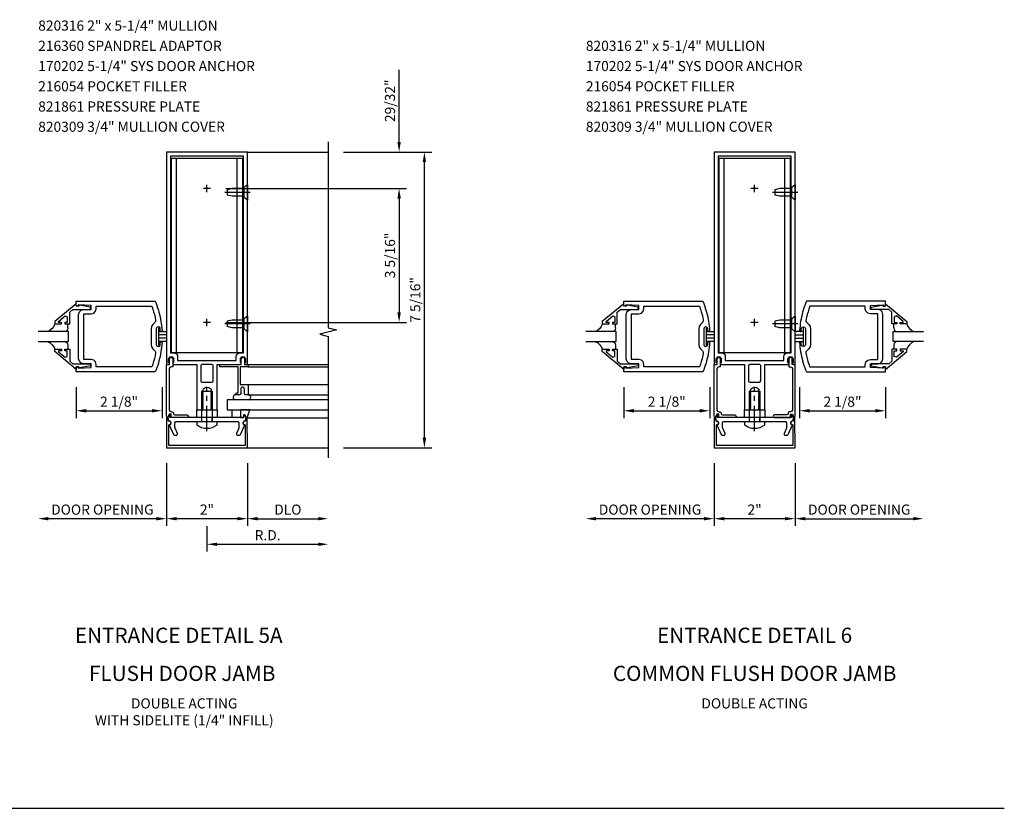
# Model space of a CAD drawing. Units: inches. Extents: x 0 to 86.7, y 0 to 68.4.
# Drawn here: x 62.3 to 86.7, y 0 to 19.5 of the extents above; entities that cross this region are included whole.
import ezdxf
from ezdxf.enums import TextEntityAlignment as Align

# ---------------------------------------------------------------- set-up
doc = ezdxf.new("R2010")
doc.units = ezdxf.units.IN
doc.header["$LTSCALE"] = 0.5
doc.header["$MEASUREMENT"] = 0
doc.linetypes.add('CENTER', pattern=[2, 1.25, -0.25, 0.25, -0.25])
doc.linetypes.add('HIDDEN', pattern=[0.375, 0.25, -0.125])
doc.layers.get('0').update_dxf_attribs({"linetype": 'CONTINUOUS'})
doc.layers.get('DEFPOINTS').update_dxf_attribs({"color": 11, "linetype": 'CONTINUOUS'})
for name, color, linetype in [('CENTER', 1, 'CENTER'), ('PART_NUMBERS', 6, 'CONTINUOUS'), ('R-ANNO-DIMS', 3, 'CONTINUOUS'), ('R-SWTS-DET1', 1, 'CONTINUOUS'), ('R-SWTS-DET2', 4, 'CONTINUOUS'), ('R-SWTS-DET3', 5, 'CONTINUOUS')]:
    doc.layers.add(name, color=color, linetype=linetype)
doc.styles.get("Standard").update_dxf_attribs({"font": 'arial.ttf'})
doc.dimstyles.new('EXT_ON-OFF', dxfattribs={"dimscale": 2, "dimtxt": 0.125, "dimasz": 0.125, "dimexe": 0.09, "dimexo": 0.1875, "dimgap": 0.05, "dimtad": 3, "dimdec": 5, "dimzin": 3, "dimdsep": 46, "dimlunit": 5, "dimtxsty": 'Standard', "dimcen": 0, "dimse2": 1, "dimadec": 0, "dimazin": 0, "dimtfac": 1, "dimtdec": 4, "dimtofl": 0, "dimtmove": 0, "dimatfit": 0, "dimfxl": 0, "dimfrac": 2, "dimtolj": 1, "dimtzin": 3, "dimarcsym": 0})
doc.dimstyles.new('EXT_ON-ON', dxfattribs={"dimscale": 2, "dimtxt": 0.125, "dimasz": 0.125, "dimexe": 0.09, "dimexo": 0.1875, "dimgap": 0.05, "dimtad": 3, "dimdec": 5, "dimzin": 3, "dimdsep": 46, "dimlunit": 5, "dimtxsty": 'Standard', "dimcen": 0, "dimazin": 0, "dimtfac": 1, "dimtdec": 5, "dimtofl": 0, "dimtmove": 0, "dimatfit": 0, "dimfxl": 0, "dimfrac": 2, "dimtolj": 1, "dimtzin": 3, "dimarcsym": 0})

# ---------------------------------------------------------------- blocks, each defined once
blk = doc.blocks.new('*D10')
at = {"layer": 'DEFPOINTS', "color": 0}
for p in [(69.97, 8.674), (66.97, 7.35), (69.97, 6.526)]:
    blk.add_point(p, dxfattribs=at)
at = {"layer": 'R-ANNO-DIMS', "color": 0, "lineweight": -2}
for p, q in [((66.97, 6.975), (66.97, 6.346)), ((67.22, 6.526), (69.72, 6.526))]:
    blk.add_line(p, q, dxfattribs=at)
at = {"layer": 'R-ANNO-DIMS', "color": 0}
for points in [[(67.22, 6.568), (67.22, 6.485), (66.97, 6.526)], [(69.72, 6.568), (69.72, 6.485), (69.97, 6.526)]]:
    blk.add_solid(points, dxfattribs=at)
at = {"layer": 'R-ANNO-DIMS', "color": 0, "insert": (68.47, 6.751), "char_height": 0.25, "attachment_point": 5}
blk.add_mtext('\\A1;R.D.', dxfattribs=at)
blk = doc.blocks.new('*D11')
at = {"layer": 'DEFPOINTS', "color": 0}
for p in [(69.97, 8.674), (67.97, 7.964), (69.97, 7.159)]:
    blk.add_point(p, dxfattribs=at)
at = {"layer": 'R-ANNO-DIMS', "color": 0, "lineweight": -2}
for p, q in [((67.97, 7.589), (67.97, 6.979)), ((68.22, 7.159), (69.72, 7.159))]:
    blk.add_line(p, q, dxfattribs=at)
at = {"layer": 'R-ANNO-DIMS', "color": 0}
for points in [[(68.22, 7.201), (68.22, 7.118), (67.97, 7.159)], [(69.72, 7.201), (69.72, 7.118), (69.97, 7.159)]]:
    blk.add_solid(points, dxfattribs=at)
at = {"layer": 'R-ANNO-DIMS', "color": 0, "insert": (68.97, 7.384), "char_height": 0.25, "attachment_point": 5}
blk.add_mtext('\\A1;DLO', dxfattribs=at)
blk = doc.blocks.new('*D12')
at = {"layer": 'DEFPOINTS', "color": 0}
for p in [(69.97, 16.223), (72.345, 16.223), (69.97, 8.91)]:
    blk.add_point(p, dxfattribs=at)
at = {"layer": 'R-ANNO-DIMS', "color": 0, "lineweight": -2}
for p, q in [((70.345, 16.223), (72.525, 16.223)), ((72.345, 9.16), (72.345, 15.973)), ((70.345, 8.91), (72.525, 8.91))]:
    blk.add_line(p, q, dxfattribs=at)
at = {"layer": 'R-ANNO-DIMS', "color": 0}
for points in [[(72.303, 15.973), (72.387, 15.973), (72.345, 16.223)], [(72.303, 9.16), (72.387, 9.16), (72.345, 8.91)]]:
    blk.add_solid(points, dxfattribs=at)
at = {"layer": 'R-ANNO-DIMS', "color": 0, "insert": (72.12, 12.567), "char_height": 0.25, "attachment_point": 5, "rotation": 90}
blk.add_mtext('\\A1;7 5/16"', dxfattribs=at)
blk = doc.blocks.new('*D13')
at = {"layer": 'DEFPOINTS', "color": 0}
for p in [(67.06, 15.323), (67.06, 12.01), (71.72, 12.01)]:
    blk.add_point(p, dxfattribs=at)
at = {"layer": 'R-ANNO-DIMS', "color": 0, "lineweight": -2}
for p, q in [((67.435, 15.323), (71.9, 15.323)), ((71.72, 15.073), (71.72, 12.26)), ((67.435, 12.01), (71.9, 12.01))]:
    blk.add_line(p, q, dxfattribs=at)
at = {"layer": 'R-ANNO-DIMS', "color": 0}
for points in [[(71.678, 15.073), (71.762, 15.073), (71.72, 15.323)], [(71.678, 12.26), (71.762, 12.26), (71.72, 12.01)]]:
    blk.add_solid(points, dxfattribs=at)
at = {"layer": 'R-ANNO-DIMS', "color": 0, "insert": (71.495, 13.667), "char_height": 0.25, "attachment_point": 5, "rotation": 90}
blk.add_mtext('\\A1;3 5/16"', dxfattribs=at)
blk = doc.blocks.new('*D14')
at = {"layer": 'DEFPOINTS', "color": 0}
for p in [(69.97, 16.223), (71.72, 16.223), (67.06, 15.323)]:
    blk.add_point(p, dxfattribs=at)
at = {"layer": 'R-ANNO-DIMS', "color": 0, "lineweight": -2}
for p, q in [((71.72, 16.473), (71.72, 18.257)), ((70.345, 16.223), (71.9, 16.223)), ((67.435, 15.323), (71.9, 15.323)), ((71.72, 15.073), (71.72, 14.823))]:
    blk.add_line(p, q, dxfattribs=at)
at = {"layer": 'R-ANNO-DIMS', "color": 0}
for points in [[(71.678, 16.473), (71.762, 16.473), (71.72, 16.223)], [(71.678, 15.073), (71.762, 15.073), (71.72, 15.323)]]:
    blk.add_solid(points, dxfattribs=at)
at = {"layer": 'R-ANNO-DIMS', "color": 0, "insert": (71.495, 17.49), "char_height": 0.25, "attachment_point": 5, "rotation": 90}
blk.add_mtext('\\A1;29/32"', dxfattribs=at)
blk = doc.blocks.new('*D47')
at = {"layer": 'DEFPOINTS', "color": 0}
for p in [(63.735, 10.785), (65.86, 10.785), (65.86, 9.827)]:
    blk.add_point(p, dxfattribs=at)
at = {"layer": 'R-ANNO-DIMS', "color": 0, "lineweight": -2}
for p, q in [((63.735, 10.41), (63.735, 9.647)), ((65.86, 10.41), (65.86, 9.647)), ((63.985, 9.827), (65.61, 9.827))]:
    blk.add_line(p, q, dxfattribs=at)
at = {"layer": 'R-ANNO-DIMS', "color": 0}
for points in [[(63.985, 9.869), (63.985, 9.785), (63.735, 9.827)], [(65.61, 9.869), (65.61, 9.785), (65.86, 9.827)]]:
    blk.add_solid(points, dxfattribs=at)
at = {"layer": 'R-ANNO-DIMS', "color": 0, "insert": (64.797, 10.052), "char_height": 0.25, "attachment_point": 5}
blk.add_mtext('\\A1;2 1/8"', dxfattribs=at)
blk = doc.blocks.new('*D48')
at = {"layer": 'DEFPOINTS', "color": 0}
for p in [(65.97, 8.91), (67.97, 8.91), (65.97, 7.159)]:
    blk.add_point(p, dxfattribs=at)
at = {"layer": 'R-ANNO-DIMS', "color": 0, "lineweight": -2}
for p, q in [((65.97, 8.535), (65.97, 6.979)), ((67.97, 8.535), (67.97, 6.979)), ((67.72, 7.159), (66.22, 7.159))]:
    blk.add_line(p, q, dxfattribs=at)
at = {"layer": 'R-ANNO-DIMS', "color": 0}
for points in [[(66.22, 7.201), (66.22, 7.118), (65.97, 7.159)], [(67.72, 7.201), (67.72, 7.118), (67.97, 7.159)]]:
    blk.add_solid(points, dxfattribs=at)
at = {"layer": 'R-ANNO-DIMS', "color": 0, "insert": (66.97, 7.384), "char_height": 0.25, "attachment_point": 5}
blk.add_mtext('\\A1;2"', dxfattribs=at)
blk = doc.blocks.new('*D49')
at = {"layer": 'DEFPOINTS', "color": 0}
for p in [(77.274, 10.785), (79.399, 10.785), (79.399, 9.827)]:
    blk.add_point(p, dxfattribs=at)
at = {"layer": 'R-ANNO-DIMS', "color": 0, "lineweight": -2}
for p, q in [((77.274, 10.41), (77.274, 9.647)), ((79.399, 10.41), (79.399, 9.647)), ((77.524, 9.827), (79.149, 9.827))]:
    blk.add_line(p, q, dxfattribs=at)
at = {"layer": 'R-ANNO-DIMS', "color": 0}
for points in [[(77.524, 9.869), (77.524, 9.785), (77.274, 9.827)], [(79.149, 9.869), (79.149, 9.785), (79.399, 9.827)]]:
    blk.add_solid(points, dxfattribs=at)
at = {"layer": 'R-ANNO-DIMS', "color": 0, "insert": (78.337, 10.052), "char_height": 0.25, "attachment_point": 5}
blk.add_mtext('\\A1;2 1/8"', dxfattribs=at)
blk = doc.blocks.new('*D50')
at = {"layer": 'DEFPOINTS', "color": 0}
for p in [(81.62, 10.785), (83.745, 10.785), (83.745, 9.827)]:
    blk.add_point(p, dxfattribs=at)
at = {"layer": 'R-ANNO-DIMS', "color": 0, "lineweight": -2}
for p, q in [((81.62, 10.41), (81.62, 9.647)), ((83.745, 10.41), (83.745, 9.647)), ((81.87, 9.827), (83.495, 9.827))]:
    blk.add_line(p, q, dxfattribs=at)
at = {"layer": 'R-ANNO-DIMS', "color": 0}
for points in [[(81.87, 9.869), (81.87, 9.785), (81.62, 9.827)], [(83.495, 9.869), (83.495, 9.785), (83.745, 9.827)]]:
    blk.add_solid(points, dxfattribs=at)
at = {"layer": 'R-ANNO-DIMS', "color": 0, "insert": (82.682, 10.052), "char_height": 0.25, "attachment_point": 5}
blk.add_mtext('\\A1;2 1/8"', dxfattribs=at)
blk = doc.blocks.new('*D51')
at = {"layer": 'DEFPOINTS', "color": 0}
for p in [(79.509, 8.91), (81.509, 8.91), (79.509, 7.159)]:
    blk.add_point(p, dxfattribs=at)
at = {"layer": 'R-ANNO-DIMS', "color": 0, "lineweight": -2}
for p, q in [((79.509, 8.535), (79.509, 6.979)), ((81.509, 8.535), (81.509, 6.979)), ((81.259, 7.159), (79.759, 7.159))]:
    blk.add_line(p, q, dxfattribs=at)
at = {"layer": 'R-ANNO-DIMS', "color": 0}
for points in [[(79.759, 7.201), (79.759, 7.118), (79.509, 7.159)], [(81.259, 7.201), (81.259, 7.118), (81.509, 7.159)]]:
    blk.add_solid(points, dxfattribs=at)
at = {"layer": 'R-ANNO-DIMS', "color": 0, "insert": (80.509, 7.384), "char_height": 0.25, "attachment_point": 5}
blk.add_mtext('\\A1;2"', dxfattribs=at)
blk = doc.blocks.new('*D52')
at = {"layer": 'DEFPOINTS', "color": 0}
for p in [(84.682, 11.535), (81.509, 8.91), (84.682, 7.159)]:
    blk.add_point(p, dxfattribs=at)
at = {"layer": 'R-ANNO-DIMS', "color": 0, "lineweight": -2}
for p, q in [((81.509, 8.535), (81.509, 6.979)), ((81.759, 7.159), (84.432, 7.159))]:
    blk.add_line(p, q, dxfattribs=at)
at = {"layer": 'R-ANNO-DIMS', "color": 0}
for points in [[(81.759, 7.201), (81.759, 7.118), (81.509, 7.159)], [(84.432, 7.201), (84.432, 7.118), (84.682, 7.159)]]:
    blk.add_solid(points, dxfattribs=at)
at = {"layer": 'R-ANNO-DIMS', "color": 0, "insert": (83.096, 7.384), "char_height": 0.25, "attachment_point": 5}
blk.add_mtext('\\A1;DOOR OPENING', dxfattribs=at)
blk = doc.blocks.new('*D53')
at = {"layer": 'DEFPOINTS', "color": 0}
for p in [(76.337, 11.535), (79.509, 8.91), (76.337, 7.159)]:
    blk.add_point(p, dxfattribs=at)
at = {"layer": 'R-ANNO-DIMS', "color": 0, "lineweight": -2}
for p, q in [((79.509, 8.535), (79.509, 6.979)), ((79.259, 7.159), (76.587, 7.159))]:
    blk.add_line(p, q, dxfattribs=at)
at = {"layer": 'R-ANNO-DIMS', "color": 0}
for points in [[(76.587, 7.201), (76.587, 7.118), (76.337, 7.159)], [(79.259, 7.201), (79.259, 7.118), (79.509, 7.159)]]:
    blk.add_solid(points, dxfattribs=at)
at = {"layer": 'R-ANNO-DIMS', "color": 0, "insert": (77.923, 7.384), "char_height": 0.25, "attachment_point": 5}
blk.add_mtext('\\A1;DOOR OPENING', dxfattribs=at)
blk = doc.blocks.new('*D54')
at = {"layer": 'DEFPOINTS', "color": 0}
for p in [(62.797, 11.535), (65.97, 8.91), (62.797, 7.159)]:
    blk.add_point(p, dxfattribs=at)
at = {"layer": 'R-ANNO-DIMS', "color": 0, "lineweight": -2}
for p, q in [((65.97, 8.535), (65.97, 6.979)), ((65.72, 7.159), (63.047, 7.159))]:
    blk.add_line(p, q, dxfattribs=at)
at = {"layer": 'R-ANNO-DIMS', "color": 0}
for points in [[(63.047, 7.201), (63.047, 7.118), (62.797, 7.159)], [(65.72, 7.201), (65.72, 7.118), (65.97, 7.159)]]:
    blk.add_solid(points, dxfattribs=at)
at = {"layer": 'R-ANNO-DIMS', "color": 0, "insert": (64.384, 7.384), "char_height": 0.25, "attachment_point": 5}
blk.add_mtext('\\A1;DOOR OPENING', dxfattribs=at)

msp = doc.modelspace()

# ---------------------------------------------------------------- linework, layer by layer
msp.add_line((0, 0), (86.682185, 0))
at = {"layer": 'CENTER'}
for p, q in [((66.970118, 15.232895), (66.970118, 15.412895)), ((80.509387, 15.232895), (80.509387, 15.412895)), ((67.060118, 15.322895), (66.880118, 15.322895)), ((68.040118, 15.223395), (67.400118, 15.223395)), ((80.599387, 15.322895), (80.419387, 15.322895)), ((81.579387, 15.223395), (80.939387, 15.223395)), ((67.060118, 12.010395), (66.880118, 12.010395)), ((67.060118, 12.010395), (66.880118, 12.010395)), ((66.970118, 11.920395), (66.970118, 12.100395)), ((66.970118, 11.920395), (66.970118, 12.100395)), ((68.040118, 11.973395), (67.400118, 11.973395)), ((80.599387, 12.010395), (80.419387, 12.010395)), ((80.599387, 12.010395), (80.419387, 12.010395)), ((80.509387, 11.920395), (80.509387, 12.100395)), ((80.509387, 11.920395), (80.509387, 12.100395)), ((81.579387, 11.973395), (80.939387, 11.973395)), ((66.970118, 9.320536), (66.970118, 10.410447)), ((80.509387, 9.320536), (80.509387, 10.410447))]:
    msp.add_line(p, q, dxfattribs=at)
at = {"layer": 'R-SWTS-DET1'}
for p, q in [((67.970118, 16.223395), (69.970118, 16.223395)), ((67.970118, 10.973395), (69.970118, 10.973395)), ((67.991118, 10.911395), (69.970118, 10.911395)), ((67.991118, 10.473395), (69.970118, 10.473395)), ((67.970118, 8.910395), (69.970118, 8.910395))]:
    msp.add_line(p, q, dxfattribs=at)
msp.add_lwpolyline([(69.970118, 16.473395), (69.970118, 11.878426), (70.18237, 11.825506), (69.757546, 11.719585), (69.970118, 11.666585), (69.970118, 8.660395)], dxfattribs=at)
for points in [[(66.017118, 10.973395, 0.414213562), (66.042118, 10.998395), (66.042118, 11.013395), (66.020118, 11.013395), (66.020118, 11.110395, -0.414213562), (66.070118, 11.160395), (66.095118, 11.160395, -0.414213562), (66.145118, 11.110395), (66.145118, 11.013395), (66.123118, 11.013395), (66.123118, 10.998395, 0.414213562), (66.148118, 10.973395), (66.194686, 10.973395), (66.720118, 10.973395), (66.720118, 9.848395), (66.851118, 9.848395), (66.851118, 9.873395), (66.877619, 9.888696), (66.877619, 9.898395), (66.851118, 9.913696), (66.851118, 9.923395), (66.877619, 9.938696), (66.877619, 9.948395), (66.851118, 9.963696), (66.851118, 9.973395), (66.877619, 9.988696), (66.877619, 9.998395), (66.851118, 10.013696), (66.851118, 10.023395), (66.877619, 10.038696), (66.877619, 10.048395), (66.851118, 10.063696), (66.851118, 10.073395), (66.877619, 10.088696), (66.877619, 10.098395), (66.851118, 10.113696), (66.851118, 10.123395), (66.877619, 10.138696), (66.877619, 10.148395), (66.851118, 10.163696), (66.851118, 10.173395), (66.877619, 10.188696), (66.877619, 10.198395), (66.851118, 10.213696), (66.851118, 10.223395), (66.877619, 10.238696), (66.877619, 10.248395), (66.851118, 10.263696), (66.851118, 10.273395), (66.877619, 10.288696), (66.877619, 10.298395), (66.851118, 10.313696), (66.851118, 10.323395), (66.877619, 10.338696), (66.877619, 10.348395), (66.86907, 10.353331, -0.627131114), (67.08062, 10.333789), (67.062617, 10.323395), (67.062617, 10.313696), (67.089118, 10.298395), (67.089118, 10.288696), (67.062617, 10.273395), (67.062617, 10.263696), (67.089118, 10.248395), (67.089118, 10.238696), (67.062617, 10.223395), (67.062617, 10.213696), (67.089118, 10.198395), (67.089118, 10.188696), (67.062617, 10.173395), (67.062617, 10.163696), (67.089118, 10.148395), (67.089118, 10.138696), (67.062617, 10.123395), (67.062617, 10.113696), (67.089118, 10.098395), (67.089118, 10.088696), (67.062617, 10.073395), (67.062617, 10.063696), (67.089118, 10.048395), (67.089118, 10.038696), (67.062617, 10.023395), (67.062617, 10.013696), (67.089118, 9.998395), (67.089118, 9.988696), (67.062617, 9.973395), (67.062617, 9.963696), (67.089118, 9.948395), (67.089118, 9.938696), (67.062617, 9.923395), (67.062617, 9.913696), (67.089118, 9.898395), (67.089118, 9.888696), (67.062617, 9.873395), (67.062617, 9.863696), (67.089118, 9.848395), (67.220118, 9.848395), (67.220118, 10.973395), (67.792118, 10.973395, 0.414213562), (67.817118, 10.998395), (67.817118, 11.013395), (67.795118, 11.013395), (67.795118, 11.110395, -0.414213562), (67.845118, 11.160395), (67.870118, 11.160395, -0.414213562), (67.920118, 11.110395), (67.920118, 11.013395), (67.898118, 11.013395), (67.898118, 10.998395, 0.414213562), (67.923118, 10.973395), (67.970118, 10.973395), (67.970118, 16.223395), (65.970118, 16.223395), (65.970118, 10.973395)], [(67.785118, 11.260395), (67.870118, 11.260395), (67.870118, 16.123395), (66.070118, 16.123395), (66.070118, 11.260395), (66.155118, 11.260395, -0.414213562), (66.245118, 11.170395), (66.245118, 11.073395), (67.695118, 11.073395), (67.695118, 11.170395, -0.414213562)], [(79.556387, 10.973395, 0.414213562), (79.581387, 10.998395), (79.581387, 11.013395), (79.559387, 11.013395), (79.559387, 11.110395, -0.414213562), (79.609387, 11.160395), (79.634387, 11.160395, -0.414213562), (79.684387, 11.110395), (79.684387, 11.013395), (79.662387, 11.013395), (79.662387, 10.998395, 0.414213562), (79.687387, 10.973395), (79.733955, 10.973395), (80.259387, 10.973395), (80.259387, 9.848395), (80.390387, 9.848395), (80.390387, 9.873395), (80.416888, 9.888696), (80.416888, 9.898395), (80.390387, 9.913696), (80.390387, 9.923395), (80.416888, 9.938696), (80.416888, 9.948395), (80.390387, 9.963696), (80.390387, 9.973395), (80.416888, 9.988696), (80.416888, 9.998395), (80.390387, 10.013696), (80.390387, 10.023395), (80.416888, 10.038696), (80.416888, 10.048395), (80.390387, 10.063696), (80.390387, 10.073395), (80.416888, 10.088696), (80.416888, 10.098395), (80.390387, 10.113696), (80.390387, 10.123395), (80.416888, 10.138696), (80.416888, 10.148395), (80.390387, 10.163696), (80.390387, 10.173395), (80.416888, 10.188696), (80.416888, 10.198395), (80.390387, 10.213696), (80.390387, 10.223395), (80.416888, 10.238696), (80.416888, 10.248395), (80.390387, 10.263696), (80.390387, 10.273395), (80.416888, 10.288696), (80.416888, 10.298395), (80.390387, 10.313696), (80.390387, 10.323395), (80.416888, 10.338696), (80.416888, 10.348395), (80.408338, 10.353331, -0.627131114), (80.619888, 10.333789), (80.601885, 10.323395), (80.601885, 10.313696), (80.628387, 10.298395), (80.628387, 10.288696), (80.601885, 10.273395), (80.601885, 10.263696), (80.628387, 10.248395), (80.628387, 10.238696), (80.601885, 10.223395), (80.601885, 10.213696), (80.628387, 10.198395), (80.628387, 10.188696), (80.601885, 10.173395), (80.601885, 10.163696), (80.628387, 10.148395), (80.628387, 10.138696), (80.601885, 10.123395), (80.601885, 10.113696), (80.628387, 10.098395), (80.628387, 10.088696), (80.601885, 10.073395), (80.601885, 10.063696), (80.628387, 10.048395), (80.628387, 10.038696), (80.601885, 10.023395), (80.601885, 10.013696), (80.628387, 9.998395), (80.628387, 9.988696), (80.601885, 9.973395), (80.601885, 9.963696), (80.628387, 9.948395), (80.628387, 9.938696), (80.601885, 9.923395), (80.601885, 9.913696), (80.628387, 9.898395), (80.628387, 9.888696), (80.601885, 9.873395), (80.601885, 9.863696), (80.628387, 9.848395), (80.759387, 9.848395), (80.759387, 10.973395), (81.331387, 10.973395, 0.414213562), (81.356387, 10.998395), (81.356387, 11.013395), (81.334387, 11.013395), (81.334387, 11.110395, -0.414213562), (81.384387, 11.160395), (81.409387, 11.160395, -0.414213562), (81.459387, 11.110395), (81.459387, 11.013395), (81.437387, 11.013395), (81.437387, 10.998395, 0.414213562), (81.462387, 10.973395), (81.509387, 10.973395), (81.509387, 16.223395), (79.509387, 16.223395), (79.509387, 10.973395)], [(81.324387, 11.260395), (81.409387, 11.260395), (81.409387, 16.123395), (79.609387, 16.123395), (79.609387, 11.260395), (79.694387, 11.260395, -0.414213562), (79.784387, 11.170395), (79.784387, 11.073395), (81.234387, 11.073395), (81.234387, 11.170395, -0.414213562)], [(66.113118, 9.802395, -0.414213562), (66.143118, 9.772395), (66.143118, 9.752395, 0.414213562), (66.173118, 9.722395), (66.481411, 9.722395, -1), (66.481411, 9.660395), (66.081118, 9.660395), (66.081118, 9.740395), (66.036521, 9.740395), (66.009923, 9.682767, -0.804199248), (65.970118, 9.69151), (65.970118, 10.973395), (66.042118, 10.970881), (66.042118, 11.103395, -1), (66.122118, 11.103395), (66.122118, 10.910881), (66.092118, 10.910881, 0.414213562), (66.032118, 10.850881), (66.032118, 9.862395, 0.414213562), (66.092118, 9.802395)], [(67.089118, 10.535395, 0.414213562), (67.120118, 10.566395), (67.120118, 10.942395, 0.414213562), (67.089118, 10.973395), (66.851118, 10.973395, 0.414213562), (66.820118, 10.942395), (66.820118, 10.566395, 0.414213562), (66.851118, 10.535395)], [(67.679118, 10.223395, -0.414213562), (67.729118, 10.273395), (67.741118, 10.273395), (67.741118, 10.911395), (67.456118, 10.911395), (67.441118, 10.926395), (67.426118, 10.911395), (67.291118, 10.911395), (67.291118, 10.973395), (67.818118, 10.973395), (67.818118, 11.103395, -1), (67.898118, 11.103395), (67.898118, 10.973395), (67.991118, 10.973395), (67.991118, 10.911395), (67.791118, 10.911395), (67.791118, 10.473395), (67.991118, 10.473395), (67.991118, 10.223395), (67.927118, 10.223395, -0.414213562), (67.897118, 10.253395), (67.897118, 10.363395, 1), (67.803118, 10.363395), (67.803118, 10.253395, -0.414213562), (67.773118, 10.223395)], [(79.652387, 9.802395, -0.414213562), (79.682387, 9.772395), (79.682387, 9.752395, 0.414213562), (79.712387, 9.722395), (80.020679, 9.722395, -1), (80.020679, 9.660395), (79.620387, 9.660395), (79.620387, 9.740395), (79.575789, 9.740395), (79.549191, 9.682767, -0.804199248), (79.509387, 9.69151), (79.509387, 10.973395), (79.581387, 10.970881), (79.581387, 11.103395, -1), (79.661387, 11.103395), (79.661387, 10.910881), (79.631387, 10.910881, 0.414213562), (79.571387, 10.850881), (79.571387, 9.862395, 0.414213562), (79.631387, 9.802395)], [(80.628387, 10.535395, 0.414213562), (80.659387, 10.566395), (80.659387, 10.942395, 0.414213562), (80.628387, 10.973395), (80.390387, 10.973395, 0.414213562), (80.359387, 10.942395), (80.359387, 10.566395, 0.414213562), (80.390387, 10.535395)], [(81.366387, 9.802395, 0.414213562), (81.336387, 9.772395), (81.336387, 9.752395, -0.414213562), (81.306387, 9.722395), (80.998094, 9.722395, 1), (80.998094, 9.660395), (81.398387, 9.660395), (81.398387, 9.740395), (81.442984, 9.740395), (81.469582, 9.682767, 0.804199248), (81.509387, 9.69151), (81.509387, 10.973395), (81.437387, 10.970881), (81.437387, 11.103395, 1), (81.357387, 11.103395), (81.357387, 10.910881), (81.387387, 10.910881, -0.414213562), (81.447387, 10.850881), (81.447387, 9.862395, -0.414213562), (81.387387, 9.802395)], [(67.970118, 8.910395), (67.967552, 9.645452, 0.916331174), (67.937893, 9.647943), (67.923823, 9.566483, 1.332393412), (67.913067, 9.480738), (67.914866, 8.965395), (66.025371, 8.965395), (66.02717, 9.480738, 1.332393412), (66.016414, 9.566483), (66.002343, 9.647943, 0.916331174), (65.972684, 9.645452), (65.970118, 8.910395)], [(67.761314, 9.409879, -0.104063503), (67.758686, 9.397387), (67.701226, 9.266887, 0.541623483), (67.729598, 9.223395), (67.771118, 9.223395, 0.297333637), (67.79949, 9.241903), (67.902632, 9.476155, -1), (67.919996, 9.574636), (67.935118, 9.660395), (67.905118, 9.725395), (67.885118, 9.725395), (67.885118, 9.660395), (66.055118, 9.660395), (66.055118, 9.725395), (66.035118, 9.725395), (66.005118, 9.660395), (66.02024, 9.574636, -1), (66.037605, 9.476155), (66.140747, 9.241903, 0.297333637), (66.169118, 9.223395), (66.210639, 9.223395, 0.541623483), (66.23901, 9.266887), (66.181551, 9.397387, -0.104063503), (66.178922, 9.409879), (66.178922, 9.529395, -0.414213562), (66.209922, 9.560395), (66.955118, 9.560395), (66.970118, 9.575395), (66.985118, 9.560395), (67.730314, 9.560395, -0.414213562), (67.761314, 9.529395)], [(81.509387, 8.910395), (81.506821, 9.645452, 0.916331174), (81.477162, 9.647943), (81.463091, 9.566483, 1.332393412), (81.452335, 9.480738), (81.454134, 8.965395), (79.564639, 8.965395), (79.566438, 9.480738, 1.332393412), (79.555682, 9.566483), (79.541611, 9.647943, 0.916331174), (79.511952, 9.645452), (79.509387, 8.910395)], [(81.300582, 9.409879, -0.104063503), (81.297954, 9.397387), (81.240495, 9.266887, 0.541623483), (81.268866, 9.223395), (81.310387, 9.223395, 0.297333637), (81.338758, 9.241903), (81.4419, 9.476155, -1), (81.459265, 9.574636), (81.474387, 9.660395), (81.444387, 9.725395), (81.424387, 9.725395), (81.424387, 9.660395), (79.594387, 9.660395), (79.594387, 9.725395), (79.574387, 9.725395), (79.544387, 9.660395), (79.559508, 9.574636, -1), (79.576873, 9.476155), (79.680015, 9.241903, 0.297333637), (79.708387, 9.223395), (79.749907, 9.223395, 0.541623483), (79.778279, 9.266887), (79.720819, 9.397387, -0.104063503), (79.718191, 9.409879), (79.718191, 9.529395, -0.414213562), (79.749191, 9.560395), (80.494387, 9.560395), (80.509387, 9.575395), (80.524387, 9.560395), (81.269582, 9.560395, -0.414213562), (81.300582, 9.529395)]]:
    msp.add_lwpolyline(points, format="xyb", close=True, dxfattribs=at)
for points in [[(63.73482, 12.470515), (63.20482, 12.030893), (63.20482, 11.972893), (63.37382, 11.972893), (63.37382, 12.012893), (63.30156, 12.012893), (63.30156, 12.036354), (63.464253, 12.172869), (63.51682, 12.148354), (63.51682, 12.012893), (63.45782, 12.012893), (63.45782, 11.972893), (63.57582, 11.972893), (63.57582, 12.266487), (63.654367, 12.332393), (64.09082, 12.332393), (64.09082, 12.384393), (63.81882, 12.433393), (63.79882, 12.433393), (63.79882, 12.410393), (63.73482, 12.410393)], [(65.858524, 11.513539), (65.854179, 11.455948), (65.848395, 11.398533), (65.841179, 11.34132), (65.832537, 11.284336), (65.822474, 11.227608), (65.810998, 11.171162), (65.798113, 11.115025), (65.783828, 11.059224), (65.768146, 11.003786), (65.751075, 10.948737), (65.732621, 10.894104), (65.71279, 10.839913), (65.691587, 10.786192), (65.691269, 10.785397), (63.73482, 10.785397), (63.73482, 10.910397), (63.78482, 10.910397), (63.78482, 10.878397), (64.10882, 10.894649), (64.10882, 10.988397), (63.92232, 10.988397), (63.922363, 10.988405), (63.859253, 11.005425), (63.814383, 11.050273), (63.797328, 11.113377), (63.79732, 11.113397), (63.79732, 12.207393), (63.797328, 12.20735), (63.814348, 12.27046), (63.859195, 12.31533), (63.9223, 12.332385), (63.92232, 12.332393), (64.10882, 12.332393), (64.10882, 12.426145), (63.78482, 12.442393), (63.78482, 12.410393), (63.73482, 12.410393), (63.73482, 12.535393), (65.691269, 12.535393), (65.691265, 12.535389), (65.712487, 12.481676), (65.732338, 12.427493), (65.750813, 12.372866), (65.767904, 12.317823), (65.783606, 12.262391), (65.797913, 12.206595), (65.810818, 12.150463), (65.822315, 12.094022), (65.832398, 12.037297), (65.841061, 11.980317), (65.848298, 11.923107), (65.854103, 11.865694), (65.858469, 11.808106), (65.856148, 11.796959), (65.848726, 11.788785), (65.837851, 11.785405), (65.826783, 11.788079), (65.818851, 11.795759), (65.81582, 11.806735), (65.815816, 11.806743), (65.815816, 11.852393), (65.815812, 11.852393), (65.808978, 11.877624), (65.791046, 11.895556), (65.765816, 11.902393), (65.740588, 11.895556), (65.722658, 11.877624), (65.715824, 11.852393), (65.71582, 11.852393), (65.71582, 11.468397), (65.715824, 11.468381), (65.722667, 11.443156), (65.7406, 11.42523), (65.765824, 11.418401), (65.79105, 11.425238), (65.808979, 11.443169), (65.815812, 11.468397), (65.815816, 11.468397), (65.815816, 11.514046), (65.81582, 11.514046), (65.818847, 11.525024), (65.826777, 11.532707), (65.837843, 11.535385), (65.848719, 11.532008), (65.856146, 11.523838), (65.858473, 11.512692)], [(77.274088, 12.470515), (76.744088, 12.030893), (76.744088, 11.972893), (76.913088, 11.972893), (76.913088, 12.012893), (76.840828, 12.012893), (76.840828, 12.036354), (77.003521, 12.172869), (77.056088, 12.148354), (77.056088, 12.012893), (76.997088, 12.012893), (76.997088, 11.972893), (77.115088, 11.972893), (77.115088, 12.266487), (77.193635, 12.332393), (77.630088, 12.332393), (77.630088, 12.384393), (77.358088, 12.433393), (77.338088, 12.433393), (77.338088, 12.410393), (77.274088, 12.410393)], [(79.397792, 11.513539), (79.393447, 11.455948), (79.387663, 11.398533), (79.380447, 11.34132), (79.371805, 11.284336), (79.361742, 11.227608), (79.350266, 11.171162), (79.337381, 11.115025), (79.323096, 11.059224), (79.307414, 11.003786), (79.290343, 10.948737), (79.271889, 10.894104), (79.252058, 10.839913), (79.230855, 10.786192), (79.230537, 10.785397), (77.274088, 10.785397), (77.274088, 10.910397), (77.324088, 10.910397), (77.324088, 10.878397), (77.648088, 10.894649), (77.648088, 10.988397), (77.461588, 10.988397), (77.461631, 10.988405), (77.398521, 11.005425), (77.353651, 11.050273), (77.336596, 11.113377), (77.336588, 11.113397), (77.336588, 12.207393), (77.336596, 12.20735), (77.353616, 12.27046), (77.398463, 12.31533), (77.461568, 12.332385), (77.461588, 12.332393), (77.648088, 12.332393), (77.648088, 12.426145), (77.324088, 12.442393), (77.324088, 12.410393), (77.274088, 12.410393), (77.274088, 12.535393), (79.230537, 12.535393), (79.230533, 12.535389), (79.251755, 12.481676), (79.271606, 12.427493), (79.290081, 12.372866), (79.307172, 12.317823), (79.322874, 12.262391), (79.337181, 12.206595), (79.350086, 12.150463), (79.361583, 12.094022), (79.371666, 12.037297), (79.380329, 11.980317), (79.387566, 11.923107), (79.393371, 11.865694), (79.397737, 11.808106), (79.395416, 11.796959), (79.387994, 11.788785), (79.377119, 11.785405), (79.366051, 11.788079), (79.358119, 11.795759), (79.355088, 11.806735), (79.355084, 11.806743), (79.355084, 11.852393), (79.35508, 11.852393), (79.348246, 11.877624), (79.330314, 11.895556), (79.305084, 11.902393), (79.279856, 11.895556), (79.261926, 11.877624), (79.255092, 11.852393), (79.255088, 11.852393), (79.255088, 11.468397), (79.255092, 11.468381), (79.261935, 11.443156), (79.279868, 11.42523), (79.305092, 11.418401), (79.330318, 11.425238), (79.348247, 11.443169), (79.35508, 11.468397), (79.355084, 11.468397), (79.355084, 11.514046), (79.355088, 11.514046), (79.358115, 11.525024), (79.366045, 11.532707), (79.377111, 11.535385), (79.387987, 11.532008), (79.395414, 11.523838), (79.397741, 11.512692)], [(81.620981, 11.513539), (81.625326, 11.455948), (81.63111, 11.398533), (81.638326, 11.34132), (81.646968, 11.284336), (81.657031, 11.227608), (81.668507, 11.171162), (81.681392, 11.115025), (81.695677, 11.059224), (81.711359, 11.003786), (81.72843, 10.948737), (81.746884, 10.894104), (81.766715, 10.839913), (81.787918, 10.786192), (81.788236, 10.785397), (83.744685, 10.785397), (83.744685, 10.910397), (83.694685, 10.910397), (83.694685, 10.878397), (83.370685, 10.894649), (83.370685, 10.988397), (83.557185, 10.988397), (83.557142, 10.988405), (83.620252, 11.005425), (83.665122, 11.050273), (83.682177, 11.113377), (83.682185, 11.113397), (83.682185, 12.207393), (83.682177, 12.20735), (83.665157, 12.27046), (83.62031, 12.31533), (83.557205, 12.332385), (83.557185, 12.332393), (83.370685, 12.332393), (83.370685, 12.426145), (83.694685, 12.442393), (83.694685, 12.410393), (83.744685, 12.410393), (83.744685, 12.535393), (81.788236, 12.535393), (81.78824, 12.535389), (81.767018, 12.481676), (81.747167, 12.427493), (81.728692, 12.372866), (81.711601, 12.317823), (81.695899, 12.262391), (81.681592, 12.206595), (81.668687, 12.150463), (81.65719, 12.094022), (81.647107, 12.037297), (81.638444, 11.980317), (81.631207, 11.923107), (81.625402, 11.865694), (81.621036, 11.808106), (81.623357, 11.796959), (81.630779, 11.788785), (81.641654, 11.785405), (81.652722, 11.788079), (81.660654, 11.795759), (81.663685, 11.806735), (81.663689, 11.806743), (81.663689, 11.852393), (81.663693, 11.852393), (81.670527, 11.877624), (81.688459, 11.895556), (81.713689, 11.902393), (81.738917, 11.895556), (81.756847, 11.877624), (81.763681, 11.852393), (81.763685, 11.852393), (81.763685, 11.468397), (81.763681, 11.468381), (81.756838, 11.443156), (81.738905, 11.42523), (81.713681, 11.418401), (81.688455, 11.425238), (81.670526, 11.443169), (81.663693, 11.468397), (81.663689, 11.468397), (81.663689, 11.514046), (81.663685, 11.514046), (81.660658, 11.525024), (81.652728, 11.532707), (81.641662, 11.535385), (81.630786, 11.532008), (81.623359, 11.523838), (81.621032, 11.512692)], [(83.744685, 12.470515), (84.274685, 12.030893), (84.274685, 11.972893), (84.105685, 11.972893), (84.105685, 12.012893), (84.177945, 12.012893), (84.177945, 12.036354), (84.015252, 12.172869), (83.962685, 12.148354), (83.962685, 12.012893), (84.021685, 12.012893), (84.021685, 11.972893), (83.903685, 11.972893), (83.903685, 12.266487), (83.825138, 12.332393), (83.388685, 12.332393), (83.388685, 12.384393), (83.660685, 12.433393), (83.680685, 12.433393), (83.680685, 12.410393), (83.744685, 12.410393)], [(64.108863, 12.223401), (64.171919, 12.240505), (64.216732, 12.285333), (64.233812, 12.348393), (64.23382, 12.348393), (64.23382, 12.410393), (65.605611, 12.410393), (65.605603, 12.410389), (65.629146, 12.342587), (65.650422, 12.274068), (65.669415, 12.204892), (65.68611, 12.135116), (65.700489, 12.064798), (65.700493, 12.064794), (65.700152, 12.039948), (65.690408, 12.017576), (65.672446, 12.000401), (65.672402, 12.000369), (65.628697, 11.961076), (65.600708, 11.910296), (65.590824, 11.852361), (65.59082, 11.852393), (65.59082, 11.468397), (65.590824, 11.468334), (65.600739, 11.410405), (65.628756, 11.359639), (65.672485, 11.320369), (65.672426, 11.320401), (65.690395, 11.303232), (65.700148, 11.280864), (65.700497, 11.256019), (65.700643, 11.256791), (65.686289, 11.186466), (65.669621, 11.116683), (65.650654, 11.047498), (65.629403, 10.978972), (65.605887, 10.911161), (65.605611, 10.910397), (64.23382, 10.910397), (64.23382, 10.972397), (64.233812, 10.972397), (64.216724, 11.035471), (64.171894, 11.080301), (64.10882, 11.097389), (64.10882, 11.097397), (63.92232, 11.097397), (63.92232, 12.223393), (64.10882, 12.223393)], [(77.648131, 12.223401), (77.711187, 12.240505), (77.756, 12.285333), (77.77308, 12.348393), (77.773088, 12.348393), (77.773088, 12.410393), (79.144879, 12.410393), (79.144871, 12.410389), (79.168414, 12.342587), (79.18969, 12.274068), (79.208683, 12.204892), (79.225378, 12.135116), (79.239757, 12.064798), (79.239761, 12.064794), (79.23942, 12.039948), (79.229676, 12.017576), (79.211714, 12.000401), (79.21167, 12.000369), (79.167965, 11.961076), (79.139976, 11.910296), (79.130092, 11.852361), (79.130088, 11.852393), (79.130088, 11.468397), (79.130092, 11.468334), (79.140007, 11.410405), (79.168024, 11.359639), (79.211753, 11.320369), (79.211694, 11.320401), (79.229663, 11.303232), (79.239416, 11.280864), (79.239765, 11.256019), (79.239911, 11.256791), (79.225557, 11.186466), (79.208889, 11.116683), (79.189922, 11.047498), (79.168671, 10.978972), (79.145155, 10.911161), (79.144879, 10.910397), (77.773088, 10.910397), (77.773088, 10.972397), (77.77308, 10.972397), (77.755992, 11.035471), (77.711162, 11.080301), (77.648088, 11.097389), (77.648088, 11.097397), (77.461588, 11.097397), (77.461588, 12.223393), (77.648088, 12.223393)], [(83.370642, 12.223401), (83.307586, 12.240505), (83.262773, 12.285333), (83.245693, 12.348393), (83.245685, 12.348393), (83.245685, 12.410393), (81.873894, 12.410393), (81.873902, 12.410389), (81.850359, 12.342587), (81.829083, 12.274068), (81.81009, 12.204892), (81.793395, 12.135116), (81.779016, 12.064798), (81.779012, 12.064794), (81.779353, 12.039948), (81.789097, 12.017576), (81.807059, 12.000401), (81.807103, 12.000369), (81.850808, 11.961076), (81.878797, 11.910296), (81.888681, 11.852361), (81.888685, 11.852393), (81.888685, 11.468397), (81.888681, 11.468334), (81.878766, 11.410405), (81.850749, 11.359639), (81.80702, 11.320369), (81.807079, 11.320401), (81.78911, 11.303232), (81.779357, 11.280864), (81.779008, 11.256019), (81.778862, 11.256791), (81.793216, 11.186466), (81.809884, 11.116683), (81.828851, 11.047498), (81.850102, 10.978972), (81.873618, 10.911161), (81.873894, 10.910397), (83.245685, 10.910397), (83.245685, 10.972397), (83.245693, 10.972397), (83.262781, 11.035471), (83.307611, 11.080301), (83.370685, 11.097389), (83.370685, 11.097397), (83.557185, 11.097397), (83.557185, 12.223393), (83.370685, 12.223393)], [(63.73482, 10.850275), (63.20482, 11.289897), (63.20482, 11.347897), (63.37382, 11.347897), (63.37382, 11.307897), (63.30156, 11.307897), (63.30156, 11.284436), (63.464253, 11.147924), (63.51682, 11.172436), (63.51682, 11.307897), (63.45782, 11.307897), (63.45782, 11.347897), (63.57582, 11.347897), (63.57582, 11.054306), (63.654367, 10.988397), (64.09082, 10.988397), (64.09082, 10.936397), (63.81882, 10.887397), (63.79882, 10.887397), (63.79882, 10.910397), (63.73482, 10.910397)], [(77.274088, 10.850275), (76.744088, 11.289897), (76.744088, 11.347897), (76.913088, 11.347897), (76.913088, 11.307897), (76.840828, 11.307897), (76.840828, 11.284436), (77.003521, 11.147924), (77.056088, 11.172436), (77.056088, 11.307897), (76.997088, 11.307897), (76.997088, 11.347897), (77.115088, 11.347897), (77.115088, 11.054306), (77.193635, 10.988397), (77.630088, 10.988397), (77.630088, 10.936397), (77.358088, 10.887397), (77.338088, 10.887397), (77.338088, 10.910397), (77.274088, 10.910397)], [(83.744685, 10.850275), (84.274685, 11.289897), (84.274685, 11.347897), (84.105685, 11.347897), (84.105685, 11.307897), (84.177945, 11.307897), (84.177945, 11.284436), (84.015252, 11.147924), (83.962685, 11.172436), (83.962685, 11.307897), (84.021685, 11.307897), (84.021685, 11.347897), (83.903685, 11.347897), (83.903685, 11.054306), (83.825138, 10.988397), (83.388685, 10.988397), (83.388685, 10.936397), (83.660685, 10.887397), (83.680685, 10.887397), (83.680685, 10.910397), (83.744685, 10.910397)]]:
    msp.add_lwpolyline(points, close=True, dxfattribs=at)
at = {"layer": 'R-SWTS-DET2'}
for p, q in [((66.220118, 11.260395), (66.220118, 16.072895)), ((67.720118, 11.260395), (67.720118, 16.072895)), ((79.759387, 11.260395), (79.759387, 16.072895)), ((81.259387, 11.260395), (81.259387, 16.072895)), ((67.970118, 15.415895), (67.889118, 15.347783)), ((67.889118, 15.099008), (67.889118, 15.347783)), ((67.970118, 15.415895), (67.970118, 15.030896)), ((81.509387, 15.415895), (81.428387, 15.347783)), ((81.428387, 15.099008), (81.428387, 15.347783)), ((81.509387, 15.415895), (81.509387, 15.030896)), ((67.470118, 15.288395), (67.470118, 15.158395)), ((67.595121, 15.318395), (67.470121, 15.288395)), ((67.595121, 15.128395), (67.470121, 15.158395)), ((67.889118, 15.318395), (67.59512, 15.318395)), ((67.889118, 15.128395), (67.59512, 15.128395)), ((67.970118, 15.030896), (67.889118, 15.099008)), ((81.009387, 15.288395), (81.009387, 15.158395)), ((81.134389, 15.318395), (81.009389, 15.288395)), ((81.134389, 15.128395), (81.009389, 15.158395)), ((81.428387, 15.318395), (81.134389, 15.318395)), ((81.428387, 15.128395), (81.134389, 15.128395)), ((81.509387, 15.030896), (81.428387, 15.099008)), ((63.205367, 11.973208), (63.179973, 11.913921)), ((63.205367, 11.973208), (63.179973, 11.913921)), ((63.531383, 11.874444), (63.531383, 11.972893)), ((67.470118, 12.038395), (67.470118, 11.908395)), ((67.595121, 12.068395), (67.470121, 12.038395)), ((67.889118, 12.068395), (67.59512, 12.068395)), ((67.970118, 12.165895), (67.889118, 12.097783)), ((67.889118, 11.849008), (67.889118, 12.097783)), ((67.970118, 12.165895), (67.970118, 11.780896)), ((76.744635, 11.973208), (76.719241, 11.913921)), ((76.744635, 11.973208), (76.719241, 11.913921)), ((77.070651, 11.874444), (77.070651, 11.972893)), ((81.009387, 12.038395), (81.009387, 11.908395)), ((81.134389, 12.068395), (81.009389, 12.038395)), ((81.428387, 12.068395), (81.134389, 12.068395)), ((81.509387, 12.165895), (81.428387, 12.097783)), ((81.428387, 11.849008), (81.428387, 12.097783)), ((81.509387, 12.165895), (81.509387, 11.780896)), ((83.948122, 11.874444), (83.948122, 11.972893)), ((84.274138, 11.973208), (84.299532, 11.913921)), ((84.274138, 11.973208), (84.299532, 11.913921)), ((63.095201, 11.81726), (63.039623, 11.784802)), ((63.095201, 11.81726), (63.039623, 11.784802)), ((63.142618, 11.861119), (63.095201, 11.81726)), ((63.142618, 11.861119), (63.095201, 11.81726)), ((63.179973, 11.913921), (63.142618, 11.861119)), ((63.179973, 11.913921), (63.142618, 11.861119)), ((63.487217, 11.797584), (63.442332, 11.785397)), ((63.487217, 11.797584), (63.442332, 11.785397)), ((63.519192, 11.829559), (63.487217, 11.797584)), ((63.519192, 11.829559), (63.487217, 11.797584)), ((63.531379, 11.874444), (63.519192, 11.829559)), ((63.531379, 11.874444), (63.519192, 11.829559)), ((65.770816, 11.879145), (65.770816, 11.441649)), ((65.770816, 11.785393), (65.958316, 11.785393)), ((65.958316, 11.702393), (65.770816, 11.702393)), ((67.595121, 11.878395), (67.470121, 11.908395)), ((67.889118, 11.878395), (67.59512, 11.878395)), ((67.970118, 11.780896), (67.889118, 11.849008)), ((76.634469, 11.81726), (76.578891, 11.784802)), ((76.634469, 11.81726), (76.578891, 11.784802)), ((76.681886, 11.861119), (76.634469, 11.81726)), ((76.681886, 11.861119), (76.634469, 11.81726)), ((76.719241, 11.913921), (76.681886, 11.861119)), ((76.719241, 11.913921), (76.681886, 11.861119)), ((77.026485, 11.797584), (76.9816, 11.785397)), ((77.026485, 11.797584), (76.9816, 11.785397)), ((77.05846, 11.829559), (77.026485, 11.797584)), ((77.05846, 11.829559), (77.026485, 11.797584)), ((77.070647, 11.874444), (77.05846, 11.829559)), ((77.070647, 11.874444), (77.05846, 11.829559)), ((79.310084, 11.879145), (79.310084, 11.441649)), ((79.310084, 11.785393), (79.497584, 11.785393)), ((79.497584, 11.702393), (79.310084, 11.702393)), ((81.134389, 11.878395), (81.009389, 11.908395)), ((81.428387, 11.878395), (81.134389, 11.878395)), ((81.509387, 11.780896), (81.428387, 11.849008)), ((81.708689, 11.785393), (81.521189, 11.785393)), ((81.521189, 11.702393), (81.708689, 11.702393)), ((81.708689, 11.879145), (81.708689, 11.441649)), ((83.948126, 11.874444), (83.960313, 11.829559)), ((83.948126, 11.874444), (83.960313, 11.829559)), ((83.960313, 11.829559), (83.992288, 11.797584)), ((83.960313, 11.829559), (83.992288, 11.797584)), ((83.992288, 11.797584), (84.037173, 11.785397)), ((83.992288, 11.797584), (84.037173, 11.785397)), ((84.299532, 11.913921), (84.336887, 11.861119)), ((84.299532, 11.913921), (84.336887, 11.861119)), ((84.336887, 11.861119), (84.384304, 11.81726)), ((84.336887, 11.861119), (84.384304, 11.81726)), ((84.384304, 11.81726), (84.439882, 11.784802)), ((84.384304, 11.81726), (84.439882, 11.784802)), ((63.039623, 11.534798), (63.095201, 11.502527)), ((63.039623, 11.534798), (63.095201, 11.502527)), ((63.095201, 11.502527), (63.142618, 11.459078)), ((63.095201, 11.502527), (63.142618, 11.459078)), ((63.142618, 11.459078), (63.179973, 11.406686)), ((63.142618, 11.459078), (63.179973, 11.406686)), ((63.442332, 11.535397), (63.487217, 11.52321)), ((63.442332, 11.535397), (63.487217, 11.52321)), ((63.487217, 11.52321), (63.519192, 11.491235)), ((63.487217, 11.52321), (63.519192, 11.491235)), ((63.519192, 11.491235), (63.531379, 11.44635)), ((63.519192, 11.491235), (63.531379, 11.44635)), ((63.531383, 11.446346), (63.531383, 11.347897)), ((65.958316, 11.618397), (65.770816, 11.618397)), ((65.958316, 11.535397), (65.770816, 11.535397)), ((76.578891, 11.534798), (76.634469, 11.502527)), ((76.578891, 11.534798), (76.634469, 11.502527)), ((76.634469, 11.502527), (76.681886, 11.459078)), ((76.634469, 11.502527), (76.681886, 11.459078)), ((76.681886, 11.459078), (76.719241, 11.406686)), ((76.681886, 11.459078), (76.719241, 11.406686)), ((76.9816, 11.535397), (77.026485, 11.52321)), ((76.9816, 11.535397), (77.026485, 11.52321)), ((77.026485, 11.52321), (77.05846, 11.491235)), ((77.026485, 11.52321), (77.05846, 11.491235)), ((77.05846, 11.491235), (77.070647, 11.44635)), ((77.05846, 11.491235), (77.070647, 11.44635)), ((77.070651, 11.446346), (77.070651, 11.347897)), ((79.497584, 11.618397), (79.310084, 11.618397)), ((79.497584, 11.535397), (79.310084, 11.535397)), ((81.521189, 11.618397), (81.708689, 11.618397)), ((81.521189, 11.535397), (81.708689, 11.535397)), ((83.948122, 11.446346), (83.948122, 11.347897)), ((83.960313, 11.491235), (83.948126, 11.44635)), ((83.960313, 11.491235), (83.948126, 11.44635)), ((83.992288, 11.52321), (83.960313, 11.491235)), ((83.992288, 11.52321), (83.960313, 11.491235)), ((84.037173, 11.535397), (83.992288, 11.52321)), ((84.037173, 11.535397), (83.992288, 11.52321)), ((84.336887, 11.459078), (84.299532, 11.406686)), ((84.336887, 11.459078), (84.299532, 11.406686)), ((84.384304, 11.502527), (84.336887, 11.459078)), ((84.384304, 11.502527), (84.336887, 11.459078)), ((84.439882, 11.534798), (84.384304, 11.502527)), ((84.439882, 11.534798), (84.384304, 11.502527)), ((63.179973, 11.406686), (63.205367, 11.347586)), ((63.179973, 11.406686), (63.205367, 11.347586)), ((76.719241, 11.406686), (76.744635, 11.347586)), ((76.719241, 11.406686), (76.744635, 11.347586)), ((84.299532, 11.406686), (84.274138, 11.347586)), ((84.299532, 11.406686), (84.274138, 11.347586)), ((67.991118, 10.223395), (69.970118, 10.223395)), ((67.964474, 9.654749), (69.970118, 9.654749))]:
    msp.add_line(p, q, dxfattribs=at)
for points in [[(67.845118, 16.072895), (67.845118, 11.260395), (66.095118, 11.260395), (66.095118, 16.072895)], [(81.384387, 16.072895), (81.384387, 11.260395), (79.634387, 11.260395), (79.634387, 16.072895)], [(66.720118, 9.660395), (66.720118, 9.848395), (67.220118, 9.848395), (67.220118, 9.660395)], [(67.795081, 9.660395), (67.595081, 9.660395), (67.595081, 9.848395), (67.795081, 9.848395)], [(67.795081, 9.848395), (67.795081, 9.660395), (67.885118, 9.660395), (67.885118, 9.725395), (67.905118, 9.725395), (67.935118, 9.660395), (67.964448, 9.660395), (67.964474, 9.654749), (68.030192, 9.848395)], [(80.259387, 9.660395), (80.259387, 9.848395), (80.759387, 9.848395), (80.759387, 9.660395)]]:
    msp.add_lwpolyline(points, close=True, dxfattribs=at)
for points in [[(66.845118, 9.560395), (66.845118, 10.310395), (67.095118, 10.310395), (67.095118, 9.560395)], [(80.384387, 9.560395), (80.384387, 10.310395), (80.634387, 10.310395), (80.634387, 9.560395)]]:
    msp.add_lwpolyline(points, dxfattribs=at)
for points in [[(66.724118, 9.472896), (66.724118, 9.560395), (67.216118, 9.560395), (67.216118, 9.472896, -0.355691309)], [(80.263387, 9.472896), (80.263387, 9.560395), (80.755387, 9.560395), (80.755387, 9.472896, -0.355691309)]]:
    msp.add_lwpolyline(points, format="xyb", close=True, dxfattribs=at)
for centre, start, end in [((67.679118, 10.160873), 90, 267.815349), ((67.991118, 10.160873), 272.184651, 90)]:
    msp.add_arc(centre, 0.062523, start, end, dxfattribs=at)
at = {"layer": 'R-SWTS-DET3'}
for p, q in [((63.54732, 11.785393), (62.79732, 11.785393)), ((63.54732, 11.535397), (63.54732, 11.785393)), ((77.086588, 11.785393), (76.336588, 11.785393)), ((77.086588, 11.535397), (77.086588, 11.785393)), ((83.932185, 11.785393), (84.682185, 11.785393)), ((83.932185, 11.535397), (83.932185, 11.785393)), ((62.79732, 11.535397), (63.54732, 11.535397)), ((76.336588, 11.535397), (77.086588, 11.535397)), ((84.682185, 11.535397), (83.932185, 11.535397))]:
    msp.add_line(p, q, dxfattribs=at)
at = {"layer": 'R-SWTS-DET3', "linetype": 'HIDDEN'}
for p, q in [((66.841618, 9.560395), (66.841618, 9.660395)), ((67.098618, 9.560395), (67.098618, 9.660395)), ((80.380887, 9.560395), (80.380887, 9.660395)), ((80.637887, 9.560395), (80.637887, 9.660395))]:
    msp.add_line(p, q, dxfattribs=at)
at = {"layer": 'R-SWTS-DET3'}
msp.add_lwpolyline([(69.970118, 10.098395), (67.470118, 10.098395), (67.470118, 9.848395), (69.970118, 9.848395)], dxfattribs=at)

# ---------------------------------------------------------------- texts
at = {"color": 2, "linetype": 'Continuous'}
for s, p in [('ENTRANCE DETAIL 5A', (66.272131, 4.090018)), ('ENTRANCE DETAIL 6', (80.509387, 4.090018))]:
    msp.add_text(s, height=0.375, dxfattribs=at).set_placement(p, align=Align.CENTER)
at = {"color": 7, "linetype": 'Continuous'}
for s, p in [('FLUSH DOOR JAMB', (66.358024, 3.147621)), ('COMMON FLUSH DOOR JAMB', (80.509387, 3.147621))]:
    msp.add_text(s, height=0.375, dxfattribs=at).set_placement(p, align=Align.CENTER)
at = {"color": 7, "char_height": 0.25, "width": 6.64118509, "attachment_point": 2}
for s, insert in [('DOUBLE ACTING\\PWITH SIDELITE (1/4" INFILL)', (66.40687, 2.717838)), ('DOUBLE ACTING', (80.509387, 2.717838))]:
    msp.add_mtext(s, dxfattribs=dict(at, insert=insert))
at = {"layer": 'PART_NUMBERS'}
for s, p in [('820316 2" x 5-1/4" MULLION', (62.79732, 19.223395)), ('820316 2" x 5-1/4" MULLION', (76.336588, 18.723395)), ('216360 SPANDREL ADAPTOR', (62.79732, 18.723395)), ('170202 5-1/4" SYS DOOR ANCHOR', (62.79732, 18.223395)), ('170202 5-1/4" SYS DOOR ANCHOR', (76.336588, 18.223395)), ('216054 POCKET FILLER', (62.79732, 17.723395)), ('216054 POCKET FILLER', (76.336588, 17.723395)), ('821861 PRESSURE PLATE', (62.79732, 17.223395)), ('821861 PRESSURE PLATE', (76.336588, 17.223395)), ('820309 3/4" MULLION COVER', (62.79732, 16.723395)), ('820309 3/4" MULLION COVER', (76.336588, 16.723395))]:
    msp.add_text(s, height=0.25, dxfattribs=at).set_placement(p)

# ---------------------------------------------------------------- dimensions: what is measured, and where the dimension line sits
at = {"layer": 'R-ANNO-DIMS'}
for base, p1, p2, picture, middle in [((71.720118, 16.223395), (67.060118, 15.322895), (69.970118, 16.223395), '*D14', (71.495118, 17.490062)), ((72.345118, 16.223395), (69.970118, 8.910395), (69.970118, 16.223395), '*D12', (72.120118, 12.566895)), ((71.720118, 12.010395), (67.060118, 15.322895), (67.060118, 12.010395), '*D13', (71.495118, 13.666645))]:
    dim = msp.add_linear_dim(base=base, p1=p1, p2=p2, angle=90, dimstyle='EXT_ON-ON', override={"dimscale": 2, "dimpost": '"'}, dxfattribs=at)
    dim.commit()
    dim.dimension.update_dxf_attribs({"geometry": picture, "text_midpoint": middle})
for base, p1, p2, text, picture, middle in [((62.79732, 7.159308), (65.970118, 8.909987), (62.79732, 11.534989), 'DOOR OPENING', '*D54', (64.383719, 7.384308)), ((76.336588, 7.159308), (79.509387, 8.909987), (76.336588, 11.534989), 'DOOR OPENING', '*D53', (77.922987, 7.384308)), ((69.970118, 6.526427), (66.970118, 7.349815), (69.970118, 8.674485), 'R.D.', '*D10', (68.470118, 6.751427)), ((69.970118, 7.159308), (67.970118, 7.963506), (69.970118, 8.674485), 'DLO', '*D11', (68.970118, 7.384308))]:
    dim = msp.add_linear_dim(base=base, p1=p1, p2=p2, angle=180, text=text, dimstyle='EXT_ON-OFF', override={"dimpost": '"'}, dxfattribs=at)
    dim.commit()
    dim.dimension.update_dxf_attribs({"geometry": picture, "text_midpoint": middle})
dim = msp.add_linear_dim(base=(84.682185, 7.159308), p1=(81.509387, 8.909987), p2=(84.682185, 11.534989), text='DOOR OPENING', dimstyle='EXT_ON-OFF', override={"dimpost": '"'}, dxfattribs=at)
dim.commit()
dim.dimension.update_dxf_attribs({"geometry": '*D52', "text_midpoint": (83.095786, 7.384308)})
for base, p1, p2, picture, middle in [((65.85982, 9.826978), (63.73482, 10.785397), (65.85982, 10.785397), '*D47', (64.79732, 10.051978)), ((79.399088, 9.826978), (77.274088, 10.785397), (79.399088, 10.785397), '*D49', (78.336588, 10.051978)), ((83.744685, 9.826978), (81.619685, 10.785397), (83.744685, 10.785397), '*D50', (82.682185, 10.051978)), ((65.970118, 7.159308), (67.970118, 8.910395), (65.970118, 8.910395), '*D48', (66.970118, 7.384308)), ((79.509387, 7.159308), (81.509387, 8.910395), (79.509387, 8.910395), '*D51', (80.509387, 7.384308))]:
    dim = msp.add_linear_dim(base=base, p1=p1, p2=p2, dimstyle='EXT_ON-ON', override={"dimpost": '"'}, dxfattribs=at)
    dim.commit()
    dim.dimension.update_dxf_attribs({"geometry": picture, "text_midpoint": middle})

doc.saveas('drawing.dxf')
